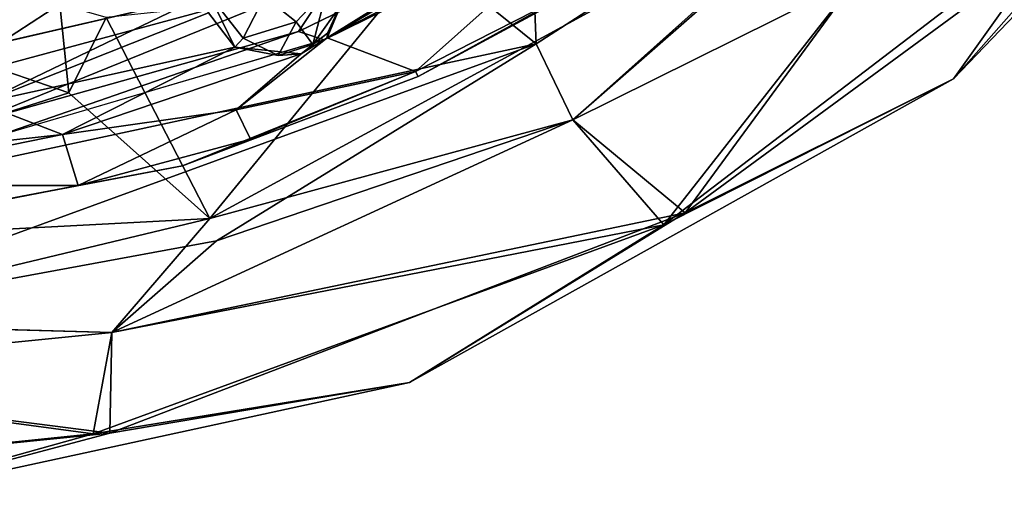
# Model space of a CAD drawing. Units: inches. Extents: x -21.8 to 18, y -16 to 15.3.
# Drawn here: x 10.7 to 11, y -16 to -15.8 of the extents above; entities that cross this region are included whole.
import ezdxf

# ---------------------------------------------------------------- set-up
doc = ezdxf.new("R2010")
doc.units = ezdxf.units.IN
doc.header["$MEASUREMENT"] = 0
doc.layers.add('SEAT-CENTRALBRAKESTEER', color=5, linetype='Continuous')

msp = doc.modelspace()

# ---------------------------------------------------------------- linework, layer by layer
at = {"layer": 'SEAT-CENTRALBRAKESTEER'}
for points in [[(10.85369, -15.80049, 7.2535), (10.66143, -15.64552, 7.25551), (10.84352, -15.54788, 7.25527)], [(11.03666, -15.68252, 7.25625), (10.85369, -15.80049, 7.2535), (10.84352, -15.54788, 7.25527)], [(11.01605, -15.8141, 7.54507), (11.0525, -15.76278, 7.41167), (11.1846, -15.63809, 7.54162)], [(11.01605, -15.8141, 7.54507), (11.1846, -15.63809, 7.54162), (11.09534, -15.72412, 7.67916)], [(10.45559, -15.66485, 7.25558), (10.66143, -15.64552, 7.25551), (10.47767, -15.8814, 7.25351)], [(10.85369, -15.80049, 7.2535), (10.47767, -15.8814, 7.25351), (10.66143, -15.64552, 7.25551)], [(10.59434, -15.82276, 7.86031), (10.56213, -15.65092, 7.86118), (10.77598, -15.7736, 7.8606)], [(10.86794, -15.82997, 7.26722), (10.85369, -15.80049, 7.2535), (11.03666, -15.68252, 7.25625)], [(10.86794, -15.82997, 7.26722), (11.03666, -15.68252, 7.25625), (10.97834, -15.7752, 7.28792)], [(11.09534, -15.72412, 7.67916), (10.90334, -15.87083, 7.68231), (11.01605, -15.8141, 7.54507)], [(10.97834, -15.7752, 7.80217), (10.90334, -15.87083, 7.68231), (11.09534, -15.72412, 7.67916)], [(10.86794, -15.82997, 7.82288), (10.9781, -15.73151, 7.83554), (10.7268, -15.86834, 7.83394)], [(10.80065, -15.7781, 7.83713), (10.7268, -15.86834, 7.83394), (10.9781, -15.73151, 7.83554)], [(10.86794, -15.82997, 7.82288), (10.97834, -15.7752, 7.80217), (10.9781, -15.73151, 7.83554)], [(10.7724, -15.79815, 7.95298), (10.88903, -15.73781, 7.9527), (10.87192, -15.73625, 7.95778)], [(10.87192, -15.73625, 7.95778), (10.77921, -15.77975, 7.95901), (10.7724, -15.79815, 7.95298)], [(10.88903, -15.73781, 7.9527), (10.7724, -15.79815, 7.95298), (10.8068, -15.81129, 7.92063)], [(10.86851, -15.77972, 7.92063), (10.88903, -15.73781, 7.9527), (10.8068, -15.81129, 7.92063)], [(10.76122, -15.79569, 7.85095), (10.77598, -15.7736, 7.8606), (10.85118, -15.75183, 7.85091)], [(10.77129, -15.79898, 7.83655), (10.76122, -15.79569, 7.85095), (10.85118, -15.75183, 7.85091)], [(10.77129, -15.79898, 7.83655), (10.85118, -15.75183, 7.85091), (10.85572, -15.75707, 7.83655)], [(10.80787, -15.81315, 7.83655), (10.90506, -15.76069, 7.83655), (10.86851, -15.77972, 7.92063)], [(10.91167, -15.86617, 7.40774), (11.0525, -15.76278, 7.41167), (11.01605, -15.8141, 7.54507)], [(11.0525, -15.76278, 7.41167), (10.91167, -15.86617, 7.40774), (10.97834, -15.7752, 7.28792)], [(10.63394, -15.83138, 7.85095), (10.59434, -15.82276, 7.86031), (10.77598, -15.7736, 7.8606)], [(10.77598, -15.7736, 7.8606), (10.76122, -15.79569, 7.85095), (10.63394, -15.83138, 7.85095)], [(10.66844, -15.78503, 7.85294), (10.6389, -15.77434, 7.83758), (10.63486, -15.80684, 7.84044)], [(10.86794, -15.82997, 7.26722), (10.97834, -15.7752, 7.28792), (10.91167, -15.86617, 7.40774)], [(10.86794, -15.82997, 7.82288), (10.90334, -15.87083, 7.68231), (10.97834, -15.7752, 7.80217)], [(10.7268, -15.86834, 7.83394), (10.80065, -15.7781, 7.83713), (10.68647, -15.79023, 7.83669)], [(10.77245, -15.77911, 7.98252), (10.76038, -15.79196, 7.98633), (10.76689, -15.80074, 7.97173)], [(10.77859, -15.7842, 7.96824), (10.77245, -15.77911, 7.98252), (10.76689, -15.80074, 7.97173)], [(10.77966, -15.78067, 7.96331), (10.7724, -15.79815, 7.95298), (10.77921, -15.77975, 7.95901)], [(10.8068, -15.81129, 7.92063), (10.80787, -15.81315, 7.83655), (10.86851, -15.77972, 7.92063)], [(10.6342, -15.80265, 7.96314), (10.72453, -15.78163, 7.96257), (10.6201, -15.78942, 7.96322)], [(10.6344, -15.80251, 7.96255), (10.63766, -15.82359, 7.9595), (10.72453, -15.78163, 7.96257)], [(10.72453, -15.78163, 7.96257), (10.63766, -15.82359, 7.9595), (10.72627, -15.78839, 7.96233)], [(10.72627, -15.78839, 7.96233), (10.73655, -15.80172, 7.95738), (10.72673, -15.78173, 7.97591)], [(10.72673, -15.78173, 7.97591), (10.73655, -15.80172, 7.95738), (10.7398, -15.79829, 7.97911)], [(10.7398, -15.79829, 7.97911), (10.76038, -15.79196, 7.98633), (10.74804, -15.78207, 7.9906)], [(10.77859, -15.7842, 7.96824), (10.76689, -15.80074, 7.97173), (10.7725, -15.79633, 7.9626)], [(10.7724, -15.79815, 7.95298), (10.77966, -15.78067, 7.96331), (10.7725, -15.79633, 7.9626)], [(10.7725, -15.79633, 7.9626), (10.77966, -15.78067, 7.96331), (10.77859, -15.7842, 7.96824)], [(10.63486, -15.80684, 7.84044), (10.67197, -15.81955, 7.83959), (10.66844, -15.78503, 7.85294)], [(10.68647, -15.79023, 7.83669), (10.66844, -15.78503, 7.85294), (10.67197, -15.81955, 7.83959)], [(10.72627, -15.78839, 7.96233), (10.63766, -15.82359, 7.9595), (10.73655, -15.80172, 7.95738)], [(10.7268, -15.86834, 7.83394), (10.68647, -15.79023, 7.83669), (10.67197, -15.81955, 7.83959)], [(10.64318, -15.83658, 7.83655), (10.63394, -15.83138, 7.85095), (10.76122, -15.79569, 7.85095)], [(10.64318, -15.83658, 7.83655), (10.76122, -15.79569, 7.85095), (10.77129, -15.79898, 7.83655)], [(10.76038, -15.79196, 7.98633), (10.7398, -15.79829, 7.97911), (10.7534, -15.80503, 7.97148)], [(10.7534, -15.80503, 7.97148), (10.76689, -15.80074, 7.97173), (10.76038, -15.79196, 7.98633)], [(10.7398, -15.79829, 7.97911), (10.73655, -15.80172, 7.95738), (10.7534, -15.80503, 7.97148)], [(10.7724, -15.79815, 7.95298), (10.76234, -15.80441, 7.95085), (10.73699, -15.82618, 7.93958)], [(10.8068, -15.81129, 7.92063), (10.7724, -15.79815, 7.95298), (10.73699, -15.82618, 7.93958)], [(10.7725, -15.79633, 7.9626), (10.76234, -15.80441, 7.95085), (10.7724, -15.79815, 7.95298)], [(10.76689, -15.80074, 7.97173), (10.76234, -15.80441, 7.95085), (10.7725, -15.79633, 7.9626)], [(10.47767, -15.8814, 7.25351), (10.85369, -15.80049, 7.2535), (10.55623, -15.90901, 7.26294)], [(10.72941, -15.87705, 7.26332), (10.55623, -15.90901, 7.26294), (10.85369, -15.80049, 7.2535)], [(10.63766, -15.82359, 7.9595), (10.66954, -15.83569, 7.94878), (10.73655, -15.80172, 7.95738)], [(10.76234, -15.80441, 7.95085), (10.73655, -15.80172, 7.95738), (10.66954, -15.83569, 7.94878)], [(10.72941, -15.87705, 7.26332), (10.85369, -15.80049, 7.2535), (10.86794, -15.82997, 7.26722)], [(10.7534, -15.80503, 7.97148), (10.73655, -15.80172, 7.95738), (10.76234, -15.80441, 7.95085)], [(10.76234, -15.80441, 7.95085), (10.76689, -15.80074, 7.97173), (10.7534, -15.80503, 7.97148)], [(10.67197, -15.81955, 7.83959), (10.63486, -15.80684, 7.84044), (10.47763, -15.88149, 7.83656)], [(10.73699, -15.82618, 7.93958), (10.76234, -15.80441, 7.95085), (10.66954, -15.83569, 7.94878)], [(10.71609, -15.84797, 7.83655), (10.8068, -15.81129, 7.92063), (10.74259, -15.83758, 7.91487)], [(10.71609, -15.84797, 7.83655), (10.80787, -15.81315, 7.83655), (10.8068, -15.81129, 7.92063)], [(10.73699, -15.82618, 7.93958), (10.74259, -15.83758, 7.91487), (10.8068, -15.81129, 7.92063)], [(11.01605, -15.8141, 7.54507), (10.80444, -15.93214, 7.54498), (10.91167, -15.86617, 7.40774)], [(10.90334, -15.87083, 7.68231), (10.80444, -15.93214, 7.54498), (11.01605, -15.8141, 7.54507)], [(10.47763, -15.88149, 7.83656), (10.7268, -15.86834, 7.83394), (10.67197, -15.81955, 7.83959)], [(10.63766, -15.82359, 7.9595), (10.62089, -15.84103, 7.95222), (10.66954, -15.83569, 7.94878)], [(10.73699, -15.82618, 7.93958), (10.66954, -15.83569, 7.94878), (10.6756, -15.85557, 7.92063)], [(10.74259, -15.83758, 7.91487), (10.73699, -15.82618, 7.93958), (10.6756, -15.85557, 7.92063)], [(10.86794, -15.82997, 7.26722), (10.68865, -15.91269, 7.29056), (10.72941, -15.87705, 7.26332)], [(10.7268, -15.86834, 7.83394), (10.68865, -15.91269, 7.79953), (10.86794, -15.82997, 7.82288)], [(10.68865, -15.91269, 7.29056), (10.86794, -15.82997, 7.26722), (10.91167, -15.86617, 7.40774)], [(10.90334, -15.87083, 7.68231), (10.86794, -15.82997, 7.82288), (10.68865, -15.91269, 7.79953)], [(10.57218, -15.85563, 7.94561), (10.66954, -15.83569, 7.94878), (10.62089, -15.84103, 7.95222)], [(10.57218, -15.85563, 7.94561), (10.6756, -15.85557, 7.92063), (10.66954, -15.83569, 7.94878)], [(10.6756, -15.85557, 7.92063), (10.71609, -15.84797, 7.83655), (10.74259, -15.83758, 7.91487)], [(10.57948, -15.87385, 7.83655), (10.71609, -15.84797, 7.83655), (10.6756, -15.85557, 7.92063)], [(10.6075, -15.86883, 7.91487), (10.6756, -15.85557, 7.92063), (10.57218, -15.85563, 7.94561)], [(10.57948, -15.87385, 7.83655), (10.6756, -15.85557, 7.92063), (10.6075, -15.86883, 7.91487)], [(10.55688, -15.90911, 7.82701), (10.7268, -15.86834, 7.83394), (10.47763, -15.88149, 7.83656)], [(10.7268, -15.86834, 7.83394), (10.55688, -15.90911, 7.82701), (10.68865, -15.91269, 7.79953)], [(10.80444, -15.93214, 7.54498), (10.68786, -15.95193, 7.41063), (10.91167, -15.86617, 7.40774)], [(10.68865, -15.91269, 7.29056), (10.91167, -15.86617, 7.40774), (10.68786, -15.95193, 7.41063)], [(10.80444, -15.93214, 7.54498), (10.90334, -15.87083, 7.68231), (10.68146, -15.95215, 7.68262)], [(10.90334, -15.87083, 7.68231), (10.68865, -15.91269, 7.79953), (10.68146, -15.95215, 7.68262)], [(10.55623, -15.90901, 7.26294), (10.72941, -15.87705, 7.26332), (10.68865, -15.91269, 7.29056)], [(10.55623, -15.90901, 7.26294), (10.68865, -15.91269, 7.29056), (10.5164, -15.92998, 7.28927)], [(10.68865, -15.91269, 7.79953), (10.55688, -15.90911, 7.82701), (10.5164, -15.92993, 7.80087)], [(10.68865, -15.91269, 7.79953), (10.5164, -15.92993, 7.80087), (10.68146, -15.95215, 7.68262)], [(10.68865, -15.91269, 7.29056), (10.68786, -15.95193, 7.41063), (10.5164, -15.92998, 7.28927)], [(10.68146, -15.95215, 7.68262), (10.5164, -15.92993, 7.80087), (10.51639, -15.96918, 7.67551)], [(10.68786, -15.95193, 7.41063), (10.51639, -15.96918, 7.41459), (10.5164, -15.92998, 7.28927)], [(10.68786, -15.95193, 7.41063), (10.80444, -15.93214, 7.54498), (10.57353, -15.98226, 7.54891)], [(10.80444, -15.93214, 7.54498), (10.68146, -15.95215, 7.68262), (10.57353, -15.98226, 7.54891)], [(10.68786, -15.95193, 7.41063), (10.57353, -15.98226, 7.54891), (10.51639, -15.96918, 7.41459)], [(10.68146, -15.95215, 7.68262), (10.51639, -15.96918, 7.67551), (10.57353, -15.98226, 7.54891)]]:
    msp.add_3dface(points, dxfattribs=at)
for points, invisible_edges in [([(10.85572, -15.75707, 7.83655), (10.90506, -15.76069, 7.83655), (10.77129, -15.79898, 7.83655)], 3), ([(10.80787, -15.81315, 7.83655), (10.77129, -15.79898, 7.83655), (10.90506, -15.76069, 7.83655)], 3), ([(10.75826, -15.76303, 7.98644), (10.74804, -15.78207, 7.9906), (10.76038, -15.79196, 7.98633)], 12), ([(10.77245, -15.77911, 7.98252), (10.75826, -15.76303, 7.98644), (10.76038, -15.79196, 7.98633)], 2), ([(10.7398, -15.79829, 7.97911), (10.73688, -15.77092, 7.98618), (10.72673, -15.78173, 7.97591)], 1), ([(10.74804, -15.78207, 7.9906), (10.73688, -15.77092, 7.98618), (10.7398, -15.79829, 7.97911)], 2), ([(10.77129, -15.79898, 7.83655), (10.71609, -15.84797, 7.83655), (10.64318, -15.83658, 7.83655)], 3), ([(10.71609, -15.84797, 7.83655), (10.77129, -15.79898, 7.83655), (10.80787, -15.81315, 7.83655)], 3), ([(10.57948, -15.87385, 7.83655), (10.64318, -15.83658, 7.83655), (10.71609, -15.84797, 7.83655)], 3)]:
    msp.add_3dface(points, dxfattribs=dict(at, invisible_edges=invisible_edges))

doc.saveas('drawing.dxf')
